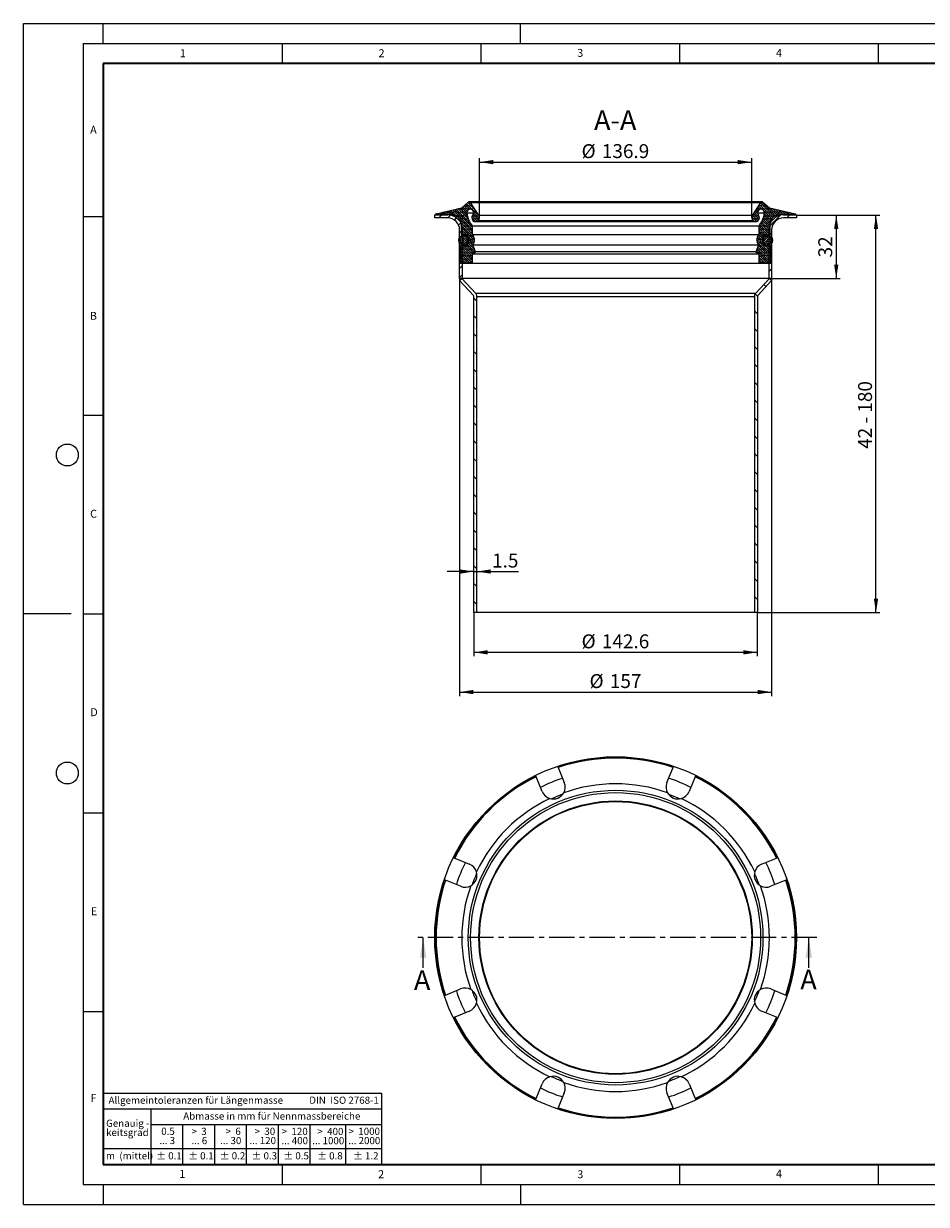
# Model space of a CAD drawing. Units: millimetres. Extents: x 0 to 420, y 0 to 297.
# Drawn here: x 0 to 227, y 0 to 297 of the extents above; entities that cross this region are included whole.
import ezdxf

# ---------------------------------------------------------------- set-up
doc = ezdxf.new("R2010")
doc.units = ezdxf.units.MM
doc.linetypes.add('CENTER', pattern=[10.16, 6.35, -1.27, 1.27, -1.27])
doc.layers.add('LINIEN-DICK', color=7, linetype='Continuous', lineweight=35)
doc.layers.add('LINIEN-NORMAL', color=7, linetype='Continuous', lineweight=25)
doc.layers.add('LINIEN-DÜNN', color=7, linetype='Continuous')
doc.layers.add('VORLAGE_TEXT', color=7, linetype='Continuous')
doc.styles.add('SLDTEXTSTYLE0', font='TXT', dxfattribs={"width": 0.605})
doc.styles.add('SLDTEXTSTYLE1', font='TXT', dxfattribs={"width": 0.57})
doc.styles.add('SLDTEXTSTYLE2', font='TXT', dxfattribs={"width": 0.563})
doc.styles.add('SLDTEXTSTYLE3', font='TXT', dxfattribs={"width": 0.5525})
doc.styles.add('SLDTEXTSTYLE4', font='TXT', dxfattribs={"width": 0.575})
doc.dimstyles.new('SLDDIMSTYLE0', dxfattribs={"dimtxt": 3.5, "dimasz": 3.5, "dimexe": 0, "dimexo": 0.0625, "dimgap": 0.875, "dimtad": 1, "dimlfac": 2, "dimrnd": 1e-09, "dimzin": 12, "dimdsep": 46, "dimtxsty": 'SLDTEXTSTYLE0', "dimsah": 1, "dimcen": 0.09, "dimadec": 0, "dimazin": 3, "dimtfac": 1, "dimtdec": 3, "dimtofl": 0, "dimtmove": 0, "dimatfit": 3, "dimfxl": 0, "dimfrac": 2, "dimtolj": 1, "dimtzin": 12, "dimarcsym": 0})
doc.dimstyles.new('SLDDIMSTYLE1', dxfattribs={"dimtxt": 3.5, "dimasz": 3.5, "dimexe": 0, "dimexo": 0.0625, "dimgap": 0.875, "dimtad": 1, "dimlfac": 2, "dimrnd": 1e-09, "dimzin": 12, "dimdsep": 46, "dimtxsty": 'SLDTEXTSTYLE0', "dimsah": 1, "dimcen": 0.09, "dimadec": 0, "dimazin": 3, "dimtfac": 1, "dimtdec": 3, "dimtmove": 0, "dimatfit": 0, "dimfxl": 0, "dimfrac": 2, "dimtolj": 1, "dimtzin": 12, "dimarcsym": 0})
pattern_1 = [(225, (-0.42095, -0.42095), (-0.28063297, -0.841899), [0.396875, -0.79375]), (225, (-0.9822, -0.42095), (-0.28063297, -0.841899), [0.396875, -0.79375]), (314.99997, (0, 0), (0.28063314, 0.28063287), [])]
pattern_2 = [(135, (-0.42095, 0.42095), (-0.841899, 0.28063297), [0.396875, -0.79375]), (135, (-0.42095, 0.9822), (-0.841899, 0.28063297), [0.396875, -0.79375]), (224.99997, (0, 0), (0.28063287, -0.28063314), [])]

# ---------------------------------------------------------------- blocks, each defined once
blk = doc.blocks.new('SW_NOTE_0')
at = {"layer": 'VORLAGE_TEXT', "color": 0, "insert": (0, 2.32), "char_height": 1.8, "attachment_point": 1, "style": 'SLDTEXTSTYLE0'}
blk.add_mtext('Allgemeintoleranzen für Längenmasse            DIN  ISO 2768-1', dxfattribs=at)
blk = doc.blocks.new('SW_NOTE_0_1')
at = {"layer": 'VORLAGE_TEXT', "color": 0, "insert": (0.67, 2.32), "char_height": 1.8, "attachment_point": 1, "style": 'SLDTEXTSTYLE0'}
blk.add_mtext('Abmasse in mm für Nennmassbereiche', dxfattribs=at)
blk = doc.blocks.new('SW_NOTE_0_2')
at = {"layer": 'VORLAGE_TEXT', "color": 0, "insert": (0, 2.32), "char_height": 1.8, "attachment_point": 1, "style": 'SLDTEXTSTYLE0'}
blk.add_mtext('m  (mittel)', dxfattribs=at)
blk = doc.blocks.new('SW_NOTE_0_3')
at = {"layer": 'VORLAGE_TEXT', "color": 0, "char_height": 1.8, "attachment_point": 3}
for s, insert, style in [('>  120', (6.81, 2.32), 'SLDTEXTSTYLE1'), ('... 400', (6.88, 0), 'SLDTEXTSTYLE0')]:
    blk.add_mtext(s, dxfattribs=dict(at, insert=insert, style=style))
blk = doc.blocks.new('SW_NOTE_0_4')
at = {"layer": 'VORLAGE_TEXT', "color": 0, "insert": (0, 2.32), "char_height": 1.8, "attachment_point": 1, "style": 'SLDTEXTSTYLE0'}
blk.add_mtext('± 0.1', dxfattribs=at)
blk = doc.blocks.new('SW_NOTE_0_5')
at = {"layer": 'VORLAGE_TEXT', "color": 0, "insert": (0, 2.32), "char_height": 1.8, "attachment_point": 1, "style": 'SLDTEXTSTYLE0'}
blk.add_mtext('± 0.2', dxfattribs=at)
blk = doc.blocks.new('SW_NOTE_0_6')
at = {"layer": 'VORLAGE_TEXT', "color": 0, "insert": (0, 2.32), "char_height": 1.8, "attachment_point": 1, "style": 'SLDTEXTSTYLE0'}
blk.add_mtext('± 0.3', dxfattribs=at)
blk = doc.blocks.new('SW_NOTE_0_7')
at = {"layer": 'VORLAGE_TEXT', "color": 0, "insert": (0, 2.32), "char_height": 1.8, "attachment_point": 1, "style": 'SLDTEXTSTYLE0'}
blk.add_mtext('± 0.5', dxfattribs=at)
blk = doc.blocks.new('SW_NOTE_0_8')
at = {"layer": 'VORLAGE_TEXT', "color": 0, "insert": (0, 2.32), "char_height": 1.8, "attachment_point": 1, "style": 'SLDTEXTSTYLE0'}
blk.add_mtext('± 0.8', dxfattribs=at)
blk = doc.blocks.new('SW_NOTE_0_9')
at = {"layer": 'VORLAGE_TEXT', "color": 0, "insert": (0, 2.32), "char_height": 1.8, "attachment_point": 1, "style": 'SLDTEXTSTYLE0'}
blk.add_mtext('± 0.1', dxfattribs=at)
blk = doc.blocks.new('SW_NOTE_0_10')
at = {"layer": 'VORLAGE_TEXT', "color": 0, "char_height": 1.8, "attachment_point": 1, "style": 'SLDTEXTSTYLE0'}
for s, insert in [('Genauig -', (0, 2.32)), ('keitsgrad', (0, 0))]:
    blk.add_mtext(s, dxfattribs=dict(at, insert=insert))
blk = doc.blocks.new('SW_NOTE_0_11')
at = {"layer": 'VORLAGE_TEXT', "color": 0, "char_height": 1.8, "attachment_point": 3}
for s, insert, style in [('... 1000', (7.02, 0), 'SLDTEXTSTYLE0'), ('>  400', (6.81, 2.32), 'SLDTEXTSTYLE1')]:
    blk.add_mtext(s, dxfattribs=dict(at, insert=insert, style=style))
blk = doc.blocks.new('SW_NOTE_0_12')
at = {"layer": 'VORLAGE_TEXT', "color": 0, "char_height": 1.8, "attachment_point": 3}
for s, insert, style in [('... 120', (5.66, 0), 'SLDTEXTSTYLE0'), ('>  30', (5.46, 2.32), 'SLDTEXTSTYLE2')]:
    blk.add_mtext(s, dxfattribs=dict(at, insert=insert, style=style))
blk = doc.blocks.new('SW_NOTE_0_13')
at = {"layer": 'VORLAGE_TEXT', "color": 0, "char_height": 1.8, "attachment_point": 3}
for s, insert, style in [('>  3', (4.11, 2.32), 'SLDTEXTSTYLE3'), ('... 6', (4.25, 0), 'SLDTEXTSTYLE0')]:
    blk.add_mtext(s, dxfattribs=dict(at, insert=insert, style=style))
blk = doc.blocks.new('SW_NOTE_0_14')
at = {"layer": 'VORLAGE_TEXT', "color": 0, "char_height": 1.8, "attachment_point": 3, "style": 'SLDTEXTSTYLE0'}
for s, insert in [('... 3', (3.45, 0)), ('0.5', (3.38, 2.32))]:
    blk.add_mtext(s, dxfattribs=dict(at, insert=insert))
blk = doc.blocks.new('SW_NOTE_0_15')
at = {"layer": 'VORLAGE_TEXT', "color": 0, "char_height": 1.8, "attachment_point": 3}
for s, insert, style in [('... 30', (4.25, 0), 'SLDTEXTSTYLE0'), ('>  6', (4.11, 2.32), 'SLDTEXTSTYLE3')]:
    blk.add_mtext(s, dxfattribs=dict(at, insert=insert, style=style))
blk = doc.blocks.new('SW_NOTE_0_16')
at = {"layer": 'VORLAGE_TEXT', "color": 0, "char_height": 1.8, "attachment_point": 3}
for s, insert, style in [('>  1000', (8.16, 2.32), 'SLDTEXTSTYLE4'), ('... 2000', (8.24, 0), 'SLDTEXTSTYLE0')]:
    blk.add_mtext(s, dxfattribs=dict(at, insert=insert, style=style))
blk = doc.blocks.new('SW_NOTE_0_17')
at = {"layer": 'VORLAGE_TEXT', "color": 0, "insert": (0, 2.32), "char_height": 1.8, "attachment_point": 1, "style": 'SLDTEXTSTYLE0'}
blk.add_mtext('± 1.2', dxfattribs=at)
blk = doc.blocks.new('Allg-Toleranz-mittel')
at = {"layer": 'LINIEN-DÜNN', "color": 7}
for p, q in [((0, 14), (70, 14)), ((12, 14), (12, 0)), ((70, 10), (12, 10)), ((20, 10), (20, 0)), ((28, 10), (28, 0)), ((36, 10), (36, 0)), ((44, 10), (44, 0)), ((52, 10), (52, 0)), ((70, 4), (0, 4))]:
    blk.add_line(p, q, dxfattribs=at)
at = {"layer": 'LINIEN-DÜNN'}
blk.add_line((61, 10), (61, 0), dxfattribs=at)
at = {"layer": 'LINIEN-NORMAL', "color": 7}
for p, q in [((0, 18), (0, 0)), ((0, 18), (70, 18)), ((70, 18), (70, 0)), ((70, 0), (0, 0))]:
    blk.add_line(p, q, dxfattribs=at)
at = {"layer": 'VORLAGE_TEXT', "color": 7}
for name, p in [('SW_NOTE_0', (1.37, 14.78)), ('SW_NOTE_0_1', (19.49, 10.8)), ('SW_NOTE_0_10', (0.75, 8.99)), ('SW_NOTE_0_14', (14.65, 6.96)), ('SW_NOTE_0_13', (21.94, 6.95)), ('SW_NOTE_0_15', (30.52, 6.96)), ('SW_NOTE_0_12', (37.83, 6.96)), ('SW_NOTE_0_3', (44.66, 6.94)), ('SW_NOTE_0_11', (53.64, 6.93)), ('SW_NOTE_0_16', (61.48, 6.95)), ('SW_NOTE_0_2', (0.71, 0.8)), ('SW_NOTE_0_9', (13.37, 0.8)), ('SW_NOTE_0_4', (21.4, 0.8)), ('SW_NOTE_0_5', (29.34, 0.8)), ('SW_NOTE_0_6', (37.35, 0.79)), ('SW_NOTE_0_7', (45.35, 0.8)), ('SW_NOTE_0_8', (53.85, 0.8)), ('SW_NOTE_0_17', (62.87, 0.8))]:
    blk.add_blockref(name, p, dxfattribs=at)
blk = doc.blocks.new('_D')
at = {"color": 7, "linetype": 'Continuous', "lineweight": 0}
for p, q in [((113.27, 148.76), (113.27, 137.86)), ((184.57, 148.76), (184.57, 137.86)), ((113.27, 138.86), (184.57, 138.86))]:
    blk.add_line(p, q, dxfattribs=at)
at = {"color": 7, "linetype": 'Continuous', "lineweight": 18}
for points in [[(113.27, 138.86), (116.77, 138.32), (116.77, 139.4)], [(184.57, 138.86), (181.07, 139.4), (181.07, 138.32)]]:
    blk.add_solid(points, dxfattribs=at)
at = {"color": 7, "linetype": 'Continuous', "lineweight": 18, "char_height": 3.5, "attachment_point": 1, "style": 'SLDTEXTSTYLE0'}
for s, insert in [('%%c', (140.36, 143.37)), ('142.6', (145.46, 143.38))]:
    blk.add_mtext(s, dxfattribs=dict(at, insert=insert))
blk = doc.blocks.new('_D_1')
at = {"color": 7, "linetype": 'Continuous', "lineweight": 0}
for p, q in [((113.27, 159.18), (106.54, 159.18)), ((113.27, 159.18), (114.02, 159.18)), ((114.02, 159.18), (124.53, 159.18))]:
    blk.add_line(p, q, dxfattribs=at)
at = {"color": 7, "linetype": 'Continuous', "lineweight": 18}
for points in [[(113.27, 159.18), (109.77, 159.72), (109.77, 158.64)], [(114.02, 159.18), (117.52, 158.64), (117.52, 159.72)]]:
    blk.add_solid(points, dxfattribs=at)
at = {"color": 7, "linetype": 'Continuous', "lineweight": 18, "insert": (117.85, 163.69), "char_height": 3.5, "attachment_point": 1, "style": 'SLDTEXTSTYLE0'}
blk.add_mtext('1.5', dxfattribs=at)
blk = doc.blocks.new('_D_2')
at = {"color": 7, "linetype": 'Continuous', "lineweight": 0}
for p, q in [((109.67, 232.76), (109.67, 127.86)), ((188.17, 232.76), (188.17, 127.86)), ((109.67, 128.86), (188.17, 128.86))]:
    blk.add_line(p, q, dxfattribs=at)
at = {"color": 7, "linetype": 'Continuous', "lineweight": 18}
for points in [[(109.67, 128.86), (113.17, 128.32), (113.17, 129.4)], [(188.17, 128.86), (184.67, 129.4), (184.67, 128.32)]]:
    blk.add_solid(points, dxfattribs=at)
at = {"color": 7, "linetype": 'Continuous', "lineweight": 18, "char_height": 3.5, "attachment_point": 1, "style": 'SLDTEXTSTYLE0'}
for s, insert in [('%%c', (142.36, 133.37)), ('157', (147.47, 133.38))]:
    blk.add_mtext(s, dxfattribs=dict(at, insert=insert))
blk = doc.blocks.new('_D_3')
at = {"color": 7, "linetype": 'Continuous', "lineweight": 0}
for p, q in [((194.52, 248.86), (215.42, 248.86)), ((214.42, 148.86), (214.42, 248.86)), ((184.67, 148.86), (215.42, 148.86))]:
    blk.add_line(p, q, dxfattribs=at)
at = {"color": 7, "linetype": 'Continuous', "lineweight": 18}
for points in [[(214.42, 248.86), (213.89, 245.36), (214.96, 245.36)], [(214.42, 148.86), (214.96, 152.36), (213.89, 152.36)]]:
    blk.add_solid(points, dxfattribs=at)
at = {"color": 7, "linetype": 'Continuous', "lineweight": 18, "insert": (209.91, 190.04), "char_height": 3.5, "attachment_point": 1, "rotation": 90, "style": 'SLDTEXTSTYLE0'}
blk.add_mtext('42 - 180', dxfattribs=at)
blk = doc.blocks.new('_D_4')
at = {"color": 7, "linetype": 'Continuous', "lineweight": 0}
for p, q in [((114.7, 248.27), (114.7, 263.16)), ((114.7, 262.16), (183.15, 262.16)), ((183.15, 248.27), (183.15, 263.16))]:
    blk.add_line(p, q, dxfattribs=at)
at = {"color": 7, "linetype": 'Continuous', "lineweight": 18}
for points in [[(114.7, 262.16), (118.2, 261.62), (118.2, 262.7)], [(183.15, 262.16), (179.65, 262.7), (179.65, 261.62)]]:
    blk.add_solid(points, dxfattribs=at)
at = {"color": 7, "linetype": 'Continuous', "lineweight": 18, "char_height": 3.5, "attachment_point": 1, "style": 'SLDTEXTSTYLE0'}
for s, insert in [('%%c', (140.36, 266.67)), ('136.9', (145.46, 266.68))]:
    blk.add_mtext(s, dxfattribs=dict(at, insert=insert))
blk = doc.blocks.new('_D_5')
at = {"color": 7, "linetype": 'Continuous', "lineweight": 0}
for p, q in [((194.38, 248.86), (205.42, 248.86)), ((204.42, 248.86), (204.42, 232.86)), ((188.27, 232.86), (205.42, 232.86))]:
    blk.add_line(p, q, dxfattribs=at)
at = {"color": 7, "linetype": 'Continuous', "lineweight": 18}
for points in [[(204.42, 248.86), (203.89, 245.36), (204.96, 245.36)], [(204.42, 232.86), (204.96, 236.36), (203.89, 236.36)]]:
    blk.add_solid(points, dxfattribs=at)
at = {"color": 7, "linetype": 'Continuous', "lineweight": 18, "insert": (199.91, 238.19), "char_height": 3.5, "attachment_point": 1, "rotation": 90, "style": 'SLDTEXTSTYLE0'}
blk.add_mtext('32', dxfattribs=at)

msp = doc.modelspace()

# ---------------------------------------------------------------- hatches: boundary and pattern name
at = {"linetype": 'Continuous', "lineweight": 18}
h = msp.add_hatch(dxfattribs=at)
h.set_pattern_fill('DIN 128 Elastomer-Rubber', scale=0.0625, angle=180, style=0, pattern_type=2)
h.set_pattern_definition(pattern_1)
edge = h.paths.add_edge_path(flags=0)
edge.add_line((109.9247, 241.1582), (109.9247, 236.6623))
edge.add_line((109.9247, 236.6623), (112.9196, 236.6623))
edge.add_line((112.9196, 236.6623), (112.9196, 238.9982))
edge.add_line((112.9196, 238.9982), (113.6795, 239.6358))
edge.add_line((113.6795, 239.6358), (112.9627, 241.3244))
edge.add_arc((111.4467, 242.5914), 1.9757, 320.113402, 401.796958)
edge.add_line((112.9196, 243.9082), (112.9196, 246.0638))
edge.add_arc((117.0503, 249.771), 5.5503, 184.560343, 221.907181, ccw=False)
edge.add_spline(control_points=[(111.5176, 249.3297), (111.5044, 249.425), (111.5074, 249.5238), (111.5265, 249.6181), (111.5455, 249.7124), (111.5811, 249.8046), (111.6303, 249.8873), (111.6795, 249.9699), (111.7436, 250.0452), (111.8174, 250.1069), (111.8912, 250.1686), (111.9766, 250.2184), (112.0666, 250.2522), (112.1567, 250.286), (112.2538, 250.3047), (112.3499, 250.3068), (112.4461, 250.3089), (112.5439, 250.2945), (112.6353, 250.2646), (112.7268, 250.2348), (112.8143, 250.1887), (112.8907, 250.1303), (112.9671, 250.0719), (113.0344, 249.9995), (113.0872, 249.9191), (113.1399, 249.8386), (113.1795, 249.748), (113.2026, 249.6547), (113.2258, 249.5613), (113.2332, 249.4627), (113.2241, 249.3669), (113.2151, 249.2712), (113.1893, 249.1757), (113.1491, 249.0884), (113.1103, 249.004), (113.0569, 248.9251), (112.9932, 248.8576)], knot_values=[0, 0, 0, 0, 0.00057702, 0.00057702, 0.00057702, 0.00115405, 0.00115405, 0.00115405, 0.00173107, 0.00173107, 0.00173107, 0.00230809, 0.00230809, 0.00230809, 0.00288512, 0.00288512, 0.00288512, 0.00346214, 0.00346214, 0.00346214, 0.00403916, 0.00403916, 0.00403916, 0.00461618, 0.00461618, 0.00461618, 0.00519321, 0.00519321, 0.00519321, 0.00577023, 0.00577023, 0.00577023, 0.00634725, 0.00634725, 0.00634725, 0.00690365, 0.00690365, 0.00690365, 0.00690365], weights=[1, 1, 1, 1, 1, 1, 1, 1, 1, 1, 1, 1, 1, 1, 1, 1, 1, 1, 1, 1, 1, 1, 1, 1, 1, 1, 1, 1, 1, 1, 1, 1, 1, 1, 1, 1, 1], degree=3, periodic=0)
edge.add_spline(control_points=[(112.9932, 248.8576), (112.9693, 248.8324), (112.9468, 248.8059), (112.9257, 248.7783), (112.8585, 248.6902), (112.8055, 248.5893), (112.7713, 248.4839), (112.737, 248.3785), (112.7204, 248.2658), (112.723, 248.155), (112.7255, 248.0442), (112.7472, 247.9323), (112.7863, 247.8287), (112.8253, 247.725), (112.8828, 247.6266), (112.954, 247.5417), (113.0252, 247.4567), (113.112, 247.3829), (113.2073, 247.3264), (113.3026, 247.2698), (113.4089, 247.2289), (113.5176, 247.207), (113.6262, 247.1852), (113.7401, 247.1818), (113.8498, 247.1972), (113.9596, 247.2125), (114.0682, 247.247), (114.1667, 247.2978), (114.2651, 247.3486), (114.3562, 247.4171), (114.4323, 247.4977)], knot_values=[0, 0, 0, 0, 0.00020835, 0.00020835, 0.00020835, 0.00088183, 0.00088183, 0.00088183, 0.00155532, 0.00155532, 0.00155532, 0.0022288, 0.0022288, 0.0022288, 0.00290229, 0.00290229, 0.00290229, 0.00357577, 0.00357577, 0.00357577, 0.00424926, 0.00424926, 0.00424926, 0.00492275, 0.00492275, 0.00492275, 0.00559623, 0.00559623, 0.00559623, 0.00626972, 0.00626972, 0.00626972, 0.00626972], weights=[1, 1, 1, 1, 1, 1, 1, 1, 1, 1, 1, 1, 1, 1, 1, 1, 1, 1, 1, 1, 1, 1, 1, 1, 1, 1, 1, 1, 1, 1, 1], degree=3, periodic=0)
edge.add_arc((113.7186, 248.1721), 0.982, 316.619553, 392.697325)
edge.add_line((114.545, 248.7026), (112.44, 251.9817))
edge.add_arc((112.1095, 251.7695), 0.3928, 32.697325, 130.258391)
edge.add_line((111.8556, 252.0693), (110.2263, 250.6895))
edge.add_line((110.2263, 250.6895), (103.7594, 249.137))
edge.add_spline(control_points=[(103.7594, 249.137), (103.7491, 249.1345), (103.739, 249.1314), (103.7291, 249.1276), (103.7035, 249.1178), (103.6791, 249.1034), (103.6582, 249.0857), (103.6372, 249.068), (103.619, 249.0463), (103.605, 249.0227), (103.5911, 248.999), (103.5811, 248.9726), (103.5758, 248.9456), (103.5705, 248.9186), (103.5698, 248.8904), (103.5737, 248.8632)], knot_values=[0, 0, 0, 0, 0.00006332, 0.00006332, 0.00006332, 0.00023021, 0.00023021, 0.00023021, 0.0003971, 0.0003971, 0.0003971, 0.00056399, 0.00056399, 0.00056399, 0.00073088, 0.00073088, 0.00073088, 0.00073088], weights=[1, 1, 1, 1, 1, 1, 1, 1, 1, 1, 1, 1, 1, 1, 1, 1], degree=3, periodic=0)
edge.add_line((103.5737, 248.8632), (107.7047, 248.8632))
edge.add_arc((107.7047, 246.4082), 2.455, 0, 90, ccw=False)
edge.add_line((110.1597, 246.4082), (110.1597, 243.9082))
edge.add_line((110.1597, 243.9082), (111.7277, 243.9082))
edge.add_line((111.7277, 243.9082), (111.7277, 241.1582))
edge.add_line((111.7277, 241.1582), (109.9247, 241.1582))
h = msp.add_hatch(dxfattribs=at)
h.set_pattern_fill('DIN 128 Elastomer-Rubber', scale=0.0625, angle=180, style=0, pattern_type=2)
h.set_pattern_definition(pattern_1)
edge = h.paths.add_edge_path(flags=0)
edge.add_line((187.9247, 236.6623), (187.9247, 241.1582))
edge.add_line((187.9247, 241.1582), (186.1218, 241.1582))
edge.add_line((186.1218, 241.1582), (186.1218, 243.9082))
edge.add_line((186.1218, 243.9082), (187.6898, 243.9082))
edge.add_line((187.6898, 243.9082), (187.6898, 246.4082))
edge.add_arc((190.1448, 246.4082), 2.455, 90, 180, ccw=False)
edge.add_line((190.1448, 248.8632), (194.2758, 248.8632))
edge.add_spline(control_points=[(194.2758, 248.8632), (194.2773, 248.8736), (194.2781, 248.8842), (194.2783, 248.8947), (194.2787, 248.9222), (194.2743, 248.9501), (194.2656, 248.9762), (194.2569, 249.0023), (194.2435, 249.0272), (194.2267, 249.0489), (194.2098, 249.0706), (194.189, 249.0896), (194.1659, 249.1045), (194.1428, 249.1194), (194.1168, 249.1306), (194.0901, 249.137)], knot_values=[0, 0, 0, 0, 0.00006332, 0.00006332, 0.00006332, 0.00023021, 0.00023021, 0.00023021, 0.0003971, 0.0003971, 0.0003971, 0.00056399, 0.00056399, 0.00056399, 0.00073088, 0.00073088, 0.00073088, 0.00073088], weights=[1, 1, 1, 1, 1, 1, 1, 1, 1, 1, 1, 1, 1, 1, 1, 1], degree=3, periodic=0)
edge.add_line((194.0901, 249.137), (187.6232, 250.6895))
edge.add_line((187.6232, 250.6895), (185.9939, 252.0693))
edge.add_arc((185.74, 251.7695), 0.3928, 49.741609, 147.302675)
edge.add_line((185.4095, 251.9817), (183.3045, 248.7026))
edge.add_arc((184.1309, 248.1721), 0.982, 147.302675, 223.380447)
edge.add_spline(control_points=[(183.4172, 247.4977), (183.441, 247.4724), (183.4662, 247.4484), (183.4926, 247.4258), (183.5768, 247.3537), (183.6745, 247.2952), (183.7778, 247.255), (183.8811, 247.2148), (183.9927, 247.1919), (184.1034, 247.1882), (184.2142, 247.1844), (184.3271, 247.1998), (184.4328, 247.2329), (184.5386, 247.2661), (184.64, 247.3179), (184.7288, 247.3842), (184.8177, 247.4505), (184.8962, 247.533), (184.9581, 247.6249), (185.02, 247.7168), (185.0668, 247.8207), (185.0948, 247.9279), (185.1227, 248.0352), (185.1325, 248.1487), (185.1234, 248.2591), (185.1143, 248.3696), (185.086, 248.4799), (185.0408, 248.5811), (184.9957, 248.6823), (184.9324, 248.7771), (184.8563, 248.8576)], knot_values=[0, 0, 0, 0, 0.00020835, 0.00020835, 0.00020835, 0.00088183, 0.00088183, 0.00088183, 0.00155532, 0.00155532, 0.00155532, 0.0022288, 0.0022288, 0.0022288, 0.00290229, 0.00290229, 0.00290229, 0.00357577, 0.00357577, 0.00357577, 0.00424926, 0.00424926, 0.00424926, 0.00492275, 0.00492275, 0.00492275, 0.00559623, 0.00559623, 0.00559623, 0.00626972, 0.00626972, 0.00626972, 0.00626972], weights=[1, 1, 1, 1, 1, 1, 1, 1, 1, 1, 1, 1, 1, 1, 1, 1, 1, 1, 1, 1, 1, 1, 1, 1, 1, 1, 1, 1, 1, 1, 1], degree=3, periodic=0)
edge.add_spline(control_points=[(184.8563, 248.8576), (184.7903, 248.9275), (184.7354, 249.0098), (184.6962, 249.0976), (184.657, 249.1854), (184.6324, 249.2812), (184.6245, 249.3771), (184.6166, 249.4729), (184.6251, 249.5715), (184.6493, 249.6645), (184.6736, 249.7576), (184.7143, 249.8477), (184.768, 249.9275), (184.8216, 250.0073), (184.8899, 250.0789), (184.9669, 250.1364), (185.044, 250.194), (185.1321, 250.239), (185.2238, 250.2677), (185.3156, 250.2965), (185.4136, 250.3098), (185.5097, 250.3066), (185.6058, 250.3033), (185.7027, 250.2835), (185.7924, 250.2486), (185.882, 250.2137), (185.9668, 250.1629), (186.0399, 250.1003), (186.1129, 250.0378), (186.1761, 249.9617), (186.2243, 249.8785), (186.2725, 249.7953), (186.307, 249.7026), (186.325, 249.6081), (186.3423, 249.5169), (186.3447, 249.4217), (186.3319, 249.3297)], knot_values=[0, 0, 0, 0, 0.00057702, 0.00057702, 0.00057702, 0.00115405, 0.00115405, 0.00115405, 0.00173107, 0.00173107, 0.00173107, 0.00230809, 0.00230809, 0.00230809, 0.00288512, 0.00288512, 0.00288512, 0.00346214, 0.00346214, 0.00346214, 0.00403916, 0.00403916, 0.00403916, 0.00461618, 0.00461618, 0.00461618, 0.00519321, 0.00519321, 0.00519321, 0.00577023, 0.00577023, 0.00577023, 0.00634725, 0.00634725, 0.00634725, 0.00690365, 0.00690365, 0.00690365, 0.00690365], weights=[1, 1, 1, 1, 1, 1, 1, 1, 1, 1, 1, 1, 1, 1, 1, 1, 1, 1, 1, 1, 1, 1, 1, 1, 1, 1, 1, 1, 1, 1, 1, 1, 1, 1, 1, 1, 1], degree=3, periodic=0)
edge.add_arc((180.7992, 249.771), 5.5503, 318.092819, 355.439657, ccw=False)
edge.add_line((184.9299, 246.0638), (184.9299, 243.9082))
edge.add_arc((186.4028, 242.5914), 1.9757, 138.203042, 219.886598)
edge.add_line((184.8868, 241.3244), (184.17, 239.6358))
edge.add_line((184.17, 239.6358), (184.9299, 238.9982))
edge.add_line((184.9299, 238.9982), (184.9299, 236.6623))
edge.add_line((184.9299, 236.6623), (187.9247, 236.6623))
h = msp.add_hatch(dxfattribs=at)
h.set_pattern_fill('ANSI31', scale=0.5, style=0)
edge = h.paths.add_edge_path(flags=0)
edge.add_line((106.6747, 248.8632), (103.4247, 248.8632))
edge.add_line((103.4247, 248.8632), (103.4247, 248.1132))
edge.add_line((103.4247, 248.1132), (106.6747, 248.1132))
edge.add_arc((106.6747, 245.1132), 3, 0, 90, ccw=False)
edge.add_line((109.6747, 245.1132), (109.6747, 232.8632))
edge.add_line((109.6747, 232.8632), (110.4247, 232.8632))
edge.add_line((110.4247, 232.8632), (110.4247, 245.1132))
edge.add_arc((106.6747, 245.1132), 3.75, 0, 90)
h = msp.add_hatch(dxfattribs=at)
h.set_pattern_fill('ANSI31', scale=0.5, style=0)
edge = h.paths.add_edge_path(flags=0)
edge.add_line((194.4247, 248.8632), (191.1747, 248.8632))
edge.add_arc((191.1747, 245.1132), 3.75, 90, 180)
edge.add_line((187.4247, 245.1132), (187.4247, 232.8632))
edge.add_line((187.4247, 232.8632), (188.1747, 232.8632))
edge.add_line((188.1747, 232.8632), (188.1747, 245.1132))
edge.add_arc((191.1747, 245.1132), 3, 90, 180, ccw=False)
edge.add_line((191.1747, 248.1132), (194.4247, 248.1132))
edge.add_line((194.4247, 248.1132), (194.4247, 248.8632))
h = msp.add_hatch(dxfattribs=at)
h.set_pattern_fill('DIN 128 Elastomer-Rubber', scale=0.0625, angle=90, style=0, pattern_type=2)
h.set_pattern_definition(pattern_2)
edge = h.paths.add_edge_path(flags=0)
edge.add_arc((110.7247, 242.5332), 1.25, 0, 360)
h = msp.add_hatch(dxfattribs=at)
h.set_pattern_fill('DIN 128 Elastomer-Rubber', scale=0.0625, angle=90, style=0, pattern_type=2)
h.set_pattern_definition(pattern_2)
edge = h.paths.add_edge_path(flags=0)
edge.add_arc((187.1247, 242.5332), 1.25, 0, 360)
h = msp.add_hatch(dxfattribs=at)
h.set_pattern_fill('ANSI31', angle=90, style=0)
edge = h.paths.add_edge_path(flags=0)
edge.add_arc((113.0247, 228.3927), 1, 0, 43)
edge.add_line((113.7561, 229.0747), (110.2233, 232.8632))
edge.add_line((110.2233, 232.8632), (109.6747, 232.3517))
edge.add_line((109.6747, 232.3517), (113.1404, 228.6352))
edge.add_arc((112.7747, 228.2942), 0.5, 0, 43, ccw=False)
edge.add_line((113.2747, 228.2942), (113.2747, 148.8632))
edge.add_line((113.2747, 148.8632), (114.0247, 148.8632))
edge.add_line((114.0247, 148.8632), (114.0247, 228.3927))
h = msp.add_hatch(dxfattribs=at)
h.set_pattern_fill('ANSI31', angle=90, style=0)
edge = h.paths.add_edge_path(flags=0)
edge.add_line((188.1747, 232.3517), (187.6262, 232.8632))
edge.add_line((187.6262, 232.8632), (184.0934, 229.0747))
edge.add_arc((184.8247, 228.3927), 1, 137, 180)
edge.add_line((183.8247, 228.3927), (183.8247, 148.8632))
edge.add_line((183.8247, 148.8632), (184.5747, 148.8632))
edge.add_line((184.5747, 148.8632), (184.5747, 228.2942))
edge.add_arc((185.0747, 228.2942), 0.5, 137, 180, ccw=False)
edge.add_line((184.7091, 228.6352), (188.1747, 232.3517))

# ---------------------------------------------------------------- linework, layer by layer
at = {"color": 7, "linetype": 'Continuous', "lineweight": 25}
for p, q in [((103.7594, 249.137), (110.2263, 250.6895)), ((110.2263, 250.6895), (111.8556, 252.0693)), ((185.74, 252.1623), (112.1095, 252.1623)), ((114.545, 248.7026), (112.44, 251.9817)), ((185.4095, 251.9817), (183.3045, 248.7026)), ((185.9939, 252.0693), (187.6232, 250.6895)), ((187.6232, 250.6895), (194.0901, 249.137)), ((103.4247, 248.1132), (103.4247, 248.8632)), ((103.4247, 248.8632), (106.6747, 248.8632)), ((106.6747, 248.1132), (103.4247, 248.1132)), ((107.7047, 248.8632), (103.5737, 248.8632)), ((108.229, 248.8632), (107.7414, 248.8632)), ((113.204, 249.3297), (111.5176, 249.3297)), ((113.7127, 247.1876), (184.1367, 247.1876)), ((186.3319, 249.3297), (184.6696, 249.3297)), ((190.1081, 248.8632), (189.6205, 248.8632)), ((194.2758, 248.8632), (190.1448, 248.8632)), ((191.1747, 248.8632), (194.4247, 248.8632)), ((194.4247, 248.1132), (191.1747, 248.1132)), ((194.4247, 248.8632), (194.4247, 248.1132)), ((109.6747, 232.8632), (109.6747, 245.1132)), ((110.1597, 243.9082), (110.1597, 246.4082)), ((111.7277, 243.9082), (110.1597, 243.9082)), ((110.4247, 232.8632), (110.4247, 245.1132)), ((111.7277, 243.7832), (110.7247, 243.7832)), ((111.7277, 241.1582), (111.7277, 243.9082)), ((112.9196, 243.9082), (112.9196, 246.0638)), ((184.9299, 246.0638), (112.9196, 246.0638)), ((184.9299, 243.9082), (112.9196, 243.9082)), ((184.9299, 246.0638), (184.9299, 243.9082)), ((187.6898, 243.9082), (186.1218, 243.9082)), ((186.1218, 243.9082), (186.1218, 241.1582)), ((187.1247, 243.7832), (186.1218, 243.7832)), ((187.4247, 245.1132), (187.4247, 232.8632)), ((187.6898, 246.4082), (187.6898, 243.9082)), ((188.1747, 245.1132), (188.1747, 232.8632)), ((109.9247, 241.1582), (111.7277, 241.1582)), ((109.9247, 236.6623), (109.9247, 241.1582)), ((110.7247, 241.2832), (111.7277, 241.2832)), ((113.6795, 239.6358), (112.9627, 241.3244)), ((112.9627, 241.3244), (184.8868, 241.3244)), ((184.8868, 241.3244), (184.17, 239.6358)), ((186.1218, 241.2832), (187.1247, 241.2832)), ((186.1218, 241.1582), (187.9247, 241.1582)), ((187.9247, 241.1582), (187.9247, 236.6623)), ((112.9196, 238.9982), (113.6795, 239.6358)), ((112.9196, 236.6623), (112.9196, 238.9982)), ((184.9299, 238.9982), (112.9196, 238.9982)), ((184.17, 239.6358), (113.6795, 239.6358)), ((184.17, 239.6358), (184.9299, 238.9982)), ((184.9299, 238.9982), (184.9299, 236.6623)), ((112.9196, 236.6623), (109.9247, 236.6623)), ((184.9299, 236.6623), (112.9196, 236.6623)), ((187.9247, 236.6623), (184.9299, 236.6623)), ((109.6747, 232.3517), (110.2233, 232.8632)), ((110.4247, 232.8632), (109.6747, 232.8632)), ((113.1404, 228.6352), (109.6747, 232.3517)), ((113.7561, 229.0747), (110.2233, 232.8632)), ((187.4247, 232.8632), (110.4247, 232.8632)), ((187.6262, 232.8632), (184.0934, 229.0747)), ((188.1747, 232.3517), (184.7091, 228.6352)), ((188.1747, 232.8632), (187.4247, 232.8632)), ((187.6262, 232.8632), (188.1747, 232.3517)), ((113.2747, 148.8632), (113.2747, 228.2942)), ((114.0247, 148.8632), (114.0247, 228.3927)), ((183.8247, 228.3927), (183.8247, 148.8632)), ((184.5747, 228.2942), (184.5747, 148.8632)), ((114.0247, 148.8632), (113.2747, 148.8632)), ((183.8247, 148.8632), (114.0247, 148.8632)), ((184.5747, 148.8632), (183.8247, 148.8632)), ((134.3793, 110.0495), (134.4505, 109.8776)), ((163.399, 109.8776), (163.4711, 110.0518)), ((128.9072, 107.5815), (128.8351, 107.7557)), ((130.4631, 103.8253), (128.9072, 107.5815)), ((134.4505, 109.8776), (136.0064, 106.1214)), ((161.8431, 106.1214), (163.399, 109.8776)), ((168.9422, 107.5815), (167.3864, 103.8253)), ((169.0135, 107.7534), (168.9422, 107.5815)), ((108.2657, 87.183), (108.4376, 87.1118)), ((108.4376, 87.1118), (112.1937, 85.556)), ((185.6558, 85.556), (189.4119, 87.1118)), ((189.4119, 87.1118), (189.5861, 87.184)), ((106.1415, 81.5686), (105.9673, 81.6407)), ((109.8976, 80.0127), (106.1415, 81.5686)), ((191.708, 81.5686), (187.9519, 80.0127)), ((191.8799, 81.6398), (191.708, 81.5686)), ((106.1415, 52.6201), (109.8976, 54.1759)), ((187.9519, 54.1759), (191.708, 52.6201)), ((105.9696, 52.5489), (106.1415, 52.6201)), ((191.708, 52.6201), (191.8822, 52.5479)), ((112.1937, 48.6327), (108.4376, 47.0768)), ((189.4119, 47.0768), (185.6558, 48.6327)), ((108.4376, 47.0768), (108.2634, 47.0047)), ((189.5838, 47.0056), (189.4119, 47.0768)), ((128.9072, 26.6072), (130.4631, 30.3633)), ((167.3864, 30.3633), (168.9422, 26.6072)), ((136.0064, 28.0672), (134.4505, 24.3111)), ((163.399, 24.3111), (161.8431, 28.0672)), ((128.836, 26.4353), (128.9072, 26.6072)), ((134.4505, 24.3111), (134.3784, 24.1369)), ((163.4702, 24.1392), (163.399, 24.3111)), ((168.9422, 26.6072), (169.0144, 26.433))]:
    msp.add_line(p, q, dxfattribs=at)
at = {"color": 8, "linetype": 'Continuous', "lineweight": 18}
for p, q in [((112.44, 251.9817), (185.4095, 251.9817)), ((114.4323, 247.4977), (183.4172, 247.4977)), ((183.3045, 248.7026), (114.545, 248.7026)), ((184.0934, 229.0747), (113.7561, 229.0747)), ((114.0247, 228.3927), (183.8247, 228.3927))]:
    msp.add_line(p, q, dxfattribs=at)
at = {"color": 7, "linetype": 'CENTER', "lineweight": 18}
msp.add_line((199.5097, 67.0943), (98.5188, 67.0943), dxfattribs=at)
at = {"color": 7, "linetype": 'Continuous', "lineweight": 18}
for p, q in [((100.5188, 59.4943), (100.5188, 67.0943)), ((197.5097, 59.4943), (197.5097, 67.0943))]:
    msp.add_line(p, q, dxfattribs=at)
at = {"color": 7, "linetype": 'Continuous', "lineweight": 25, "flags": 128}
for points in [[(132.7811, 102.0462), (134.088, 102.6207), (135.6357, 103.2281)], [(162.2566, 103.2123), (163.7615, 102.6207), (165.0263, 102.0656)]]:
    msp.add_lwpolyline(points, dxfattribs=at)
at = {"color": 7, "linetype": 'Continuous', "lineweight": 25}
for centre, radius in [((110.7247, 242.5332), 1.25), ((187.1247, 242.5332), 1.25), ((148.9247, 67.0943), 45.5), ((148.9247, 67.0943), 34.2242)]:
    msp.add_circle(centre, radius, dxfattribs=at)
at = {"color": 8, "linetype": 'Continuous', "lineweight": 18}
for radius in [37.0691, 36.4847, 34.3798]:
    msp.add_circle((148.9247, 67.0943), radius, dxfattribs=at)
at = {"color": 7, "linetype": 'Continuous', "lineweight": 25}
for centre, radius, start, end in [((112.3687, 249.4478), 0.8593, 316.619553, 187.898803), ((112.1095, 251.7695), 0.3928, 32.697325, 130.258391), ((185.4808, 249.4478), 0.8592, 352.101197, 223.380447), ((185.74, 251.7695), 0.3928, 49.741609, 147.302675), ((103.8167, 248.8983), 0.2455, 103.5, 188.213411), ((106.6747, 245.1132), 3.75, 0, 90), ((106.6747, 245.1132), 3, 0, 90), ((107.7047, 246.4082), 2.455, 0, 90), ((117.0503, 249.771), 5.5503, 184.560343, 221.907181), ((113.7127, 248.1776), 0.99, 136.619553, 316.619553), ((113.7186, 248.1721), 0.982, 316.619553, 32.697325), ((184.1309, 248.1721), 0.982, 147.302675, 223.380447), ((184.1367, 248.1776), 0.99, 223.380447, 43.380447), ((180.7992, 249.771), 5.5503, 318.092819, 355.439657), ((191.1747, 245.1132), 3.75, 90, 180), ((190.1448, 246.4082), 2.455, 90, 180), ((191.1747, 245.1132), 3, 90, 180), ((194.0328, 248.8983), 0.2455, 351.786589, 76.5), ((111.4467, 242.5914), 1.9757, 320.113402, 41.796958), ((186.4028, 242.5914), 1.9757, 138.203042, 219.886598), ((113.0247, 228.3927), 1, 0, 43), ((184.8247, 228.3927), 1, 137, 180), ((112.7747, 228.2942), 0.5, 0, 43), ((185.0747, 228.2942), 0.5, 137, 180), ((148.9247, 67.0943), 45.3536, 71.293036, 108.706959), ((148.9247, 67.0943), 45.3536, 116.292778, 153.707132), ((148.9247, 67.0943), 45.3536, 26.29304, 63.706823), ((133.2347, 104.9734), 3, 331.034008, 22.5), ((148.9247, 67.0943), 38.6984, 70.26817, 109.73183), ((164.6148, 104.9734), 3, 157.5, 208.965992), ((148.9247, 67.0943), 38.6984, 115.26817, 154.73183), ((133.2347, 104.9734), 3, 202.5, 253.965992), ((133.2347, 104.9734), 3, 253.965992, 331.034008), ((164.6148, 104.9734), 3, 208.965992, 286.034008), ((164.6148, 104.9734), 3, 286.034008, 337.500002), ((148.9247, 67.0943), 38.6984, 25.26817, 64.73183), ((111.0457, 82.7843), 3, 16.034008, 67.500002), ((111.0457, 82.7843), 3, 298.965992, 16.034008), ((148.9247, 67.0943), 38.5, 155.281096, 159.75094), ((186.8038, 82.7843), 3, 163.965992, 241.034008), ((148.9247, 67.0943), 38.5, 20.232346, 24.829243), ((186.8038, 82.7843), 3, 112.5, 163.965992), ((148.9247, 67.0943), 45.3536, 161.292568, 198.707186), ((148.9247, 67.0943), 45.3536, 341.292865, 18.706881), ((111.0457, 82.7843), 3, 247.5, 298.965992), ((148.9247, 67.0943), 38.6984, 160.26817, 199.73183), ((148.9247, 67.0943), 38.6984, 340.26817, 19.73183), ((186.8038, 82.7843), 3, 241.034008, 292.500002), ((111.0457, 51.4043), 3, 61.034008, 112.500002), ((111.0457, 51.4043), 3, 343.965992, 61.034008), ((148.9247, 67.0943), 38.5, 200.216412, 204.76243), ((186.8038, 51.4043), 3, 118.965992, 196.034008), ((148.9247, 67.0943), 38.5, 335.264226, 339.738352), ((186.8038, 51.4043), 3, 67.5, 118.965992), ((111.0457, 51.4043), 3, 292.5, 343.965992), ((148.9247, 67.0943), 38.6984, 205.26817, 244.73183), ((148.9247, 67.0943), 38.6984, 295.26817, 334.73183), ((186.8038, 51.4043), 3, 196.034008, 247.500002), ((148.9247, 67.0943), 45.3536, 206.292636, 243.706964), ((148.9247, 67.0943), 45.3536, 296.292658, 333.706907), ((133.2347, 29.2153), 3, 106.034008, 157.500002), ((133.2347, 29.2153), 3, 28.965992, 106.034008), ((148.9247, 67.0943), 38.5, 245.274254, 249.77097), ((148.9247, 67.0943), 38.6984, 250.26817, 289.73183), ((133.2347, 29.2153), 3, 337.5, 28.965992), ((164.6148, 29.2153), 3, 151.034008, 202.500002), ((164.6148, 29.2153), 3, 73.965992, 151.034008), ((148.9247, 67.0943), 38.5, 290.260094, 294.794144), ((164.6148, 29.2153), 3, 22.5, 73.965992), ((148.9247, 67.0943), 45.3536, 251.292837, 270), ((148.9247, 67.0943), 45.3536, 270, 288.707176)]:
    msp.add_arc(centre, radius, start, end, dxfattribs=at)
at = {"color": 8, "linetype": 'Continuous', "lineweight": 18}
for centre, radius, start, end in [((148.9247, 67.0943), 45.1654, 71.308538, 108.691462), ((148.9247, 67.0943), 45.1654, 116.308538, 153.691462), ((144.986, 76.5042), 32.0595, 107.062511, 117.801244), ((152.8633, 76.5037), 32.06, 62.198811, 72.937366), ((148.9247, 67.0943), 45.1654, 26.308538, 63.691462), ((139.5153, 71.0329), 32.06, 152.198811, 162.937366), ((158.3346, 71.0331), 32.0595, 17.062511, 27.801244), ((148.9247, 67.0943), 45.1654, 161.308538, 198.691462), ((148.9247, 67.0943), 45.1654, 341.308538, 18.691462), ((139.5148, 63.1555), 32.0595, 197.062511, 207.801244), ((158.3342, 63.1558), 32.06, 332.198811, 342.937366), ((148.9247, 67.0943), 45.1654, 206.308538, 243.691462), ((148.9247, 67.0943), 45.1654, 296.308538, 333.691462), ((144.9862, 57.6849), 32.06, 242.198811, 252.937366), ((152.8635, 57.6844), 32.0595, 287.062511, 297.801244), ((148.9247, 67.0943), 45.1654, 251.308538, 288.691462)]:
    msp.add_arc(centre, radius, start, end, dxfattribs=at)
at = {"color": 7, "linetype": 'Continuous', "lineweight": 18}
for points in [[(100.5188, 67.0943), (99.7188, 62.0943), (101.3188, 62.0943)], [(197.5097, 67.0943), (196.7097, 62.0943), (198.3097, 62.0943)]]:
    msp.add_solid(points, dxfattribs=at)
at = {"layer": 'LINIEN-DICK'}
for p, q in [((20, 287), (20, 10)), ((410, 287), (20, 287)), ((20, 10), (415, 10))]:
    msp.add_line(p, q, dxfattribs=at)
at = {"layer": 'LINIEN-DÜNN'}
for p, q in [((0, 0), (0, 297)), ((0, 297), (420, 297)), ((20, 292), (20, 297)), ((125, 292), (125, 297)), ((15, 292), (415, 292)), ((15, 292), (15, 5)), ((65, 292), (65, 287)), ((115, 292), (115, 287)), ((165, 292), (165, 287)), ((215, 292), (215, 287)), ((15, 248.5), (20, 248.5)), ((15, 198.5), (20, 198.5)), ((12, 148.5), (0, 148.5)), ((15, 148.5), (20, 148.5)), ((15, 98.5), (20, 98.5)), ((15, 48.5), (20, 48.5)), ((65, 10), (65, 5)), ((115, 10), (115, 5)), ((165, 10), (165, 5)), ((215, 10), (215, 5)), ((15, 5), (415, 5)), ((20, 5), (20, 0)), ((125, 5), (125, 0)), ((0, 0), (420, 0))]:
    msp.add_line(p, q, dxfattribs=at)
for centre in [(11, 188.5), (11, 108.5)]:
    msp.add_circle(centre, 2.75, dxfattribs=at)

# ---------------------------------------------------------------- block references
at = {"color": 7, "linetype": 'Continuous'}
msp.add_blockref('Allg-Toleranz-mittel', (20, 10), dxfattribs=at)

# ---------------------------------------------------------------- texts
at = {"color": 7, "linetype": 'Continuous', "lineweight": 0, "insert": (148.824, 275.2063), "char_height": 5, "attachment_point": 2, "style": 'SLDTEXTSTYLE0'}
msp.add_mtext('A-A', dxfattribs=at)
at = {"color": 7, "linetype": 'Continuous', "char_height": 5, "attachment_point": 1, "style": 'SLDTEXTSTYLE0'}
for insert in [(98.1836, 58.8983), (195.3756, 59.0503)]:
    msp.add_mtext('A', dxfattribs=dict(at, insert=insert))
at = {"layer": 'VORLAGE_TEXT', "char_height": 2, "attachment_point": 2, "style": 'SLDTEXTSTYLE0'}
for s, insert in [('1', (40.051, 290.553)), ('2', (90.0332, 290.5567)), ('3', (140.0166, 290.6379)), ('4', (190.03, 290.6343)), ('A', (17.561, 271.2966)), ('B', (17.5517, 224.4926)), ('C', (17.5962, 174.7262)), ('D', (17.7047, 124.8018)), ('E', (17.6898, 74.7268)), ('F', (17.5624, 27.7733)), ('1', (39.9009, 8.6623)), ('2', (89.9334, 8.5904)), ('3', (140.0453, 8.5647)), ('4', (190.0227, 8.7073))]:
    msp.add_mtext(s, dxfattribs=dict(at, insert=insert))

# ---------------------------------------------------------------- dimensions: what is measured, and where the dimension line sits
at = {"color": 7, "linetype": 'Continuous', "lineweight": 18}
for base, p1, p2, picture, middle in [((183.1489, 262.1623), (114.7006, 248.1721), (183.1489, 248.1721), '_D_4', (148.9247, 262.1623)), ((188.1747, 128.8632), (109.6747, 232.8632), (188.1747, 232.8632), '_D_2', (148.9247, 128.8632)), ((184.5747, 138.8632), (113.2747, 148.8632), (184.5747, 148.8632), '_D', (148.9247, 138.8632))]:
    dim = msp.add_linear_dim(base=base, p1=p1, p2=p2, text='%%c<>', dimstyle='SLDDIMSTYLE0', dxfattribs=at)
    dim.commit()
    dim.dimension.update_dxf_attribs({"geometry": picture, "text_midpoint": middle, "dimtype": 160})
dim = msp.add_linear_dim(base=(214.4248, 248.8632), p1=(184.5747, 148.8632), p2=(194.4247, 248.8632), angle=90, text='42 - 180', dimstyle='SLDDIMSTYLE0', dxfattribs=at)
dim.commit()
dim.dimension.update_dxf_attribs({"geometry": '_D_3', "text_midpoint": (214.4248, 198.8632), "dimtype": 160})
dim = msp.add_linear_dim(base=(204.4248, 232.8632), p1=(194.2758, 248.8632), p2=(188.1747, 232.8632), angle=90, dimstyle='SLDDIMSTYLE0', dxfattribs=at)
dim.commit()
dim.dimension.update_dxf_attribs({"geometry": '_D_5', "text_midpoint": (204.4248, 240.8632), "dimtype": 160})
dim = msp.add_linear_dim(base=(114.0247, 159.1789), p1=(113.2747, 148.8632), p2=(114.0247, 148.8632), dimstyle='SLDDIMSTYLE1', dxfattribs=at)
dim.commit()
dim.dimension.update_dxf_attribs({"geometry": '_D_1', "text_midpoint": (121.1889, 159.1789), "dimtype": 160})

doc.saveas('drawing.dxf')
